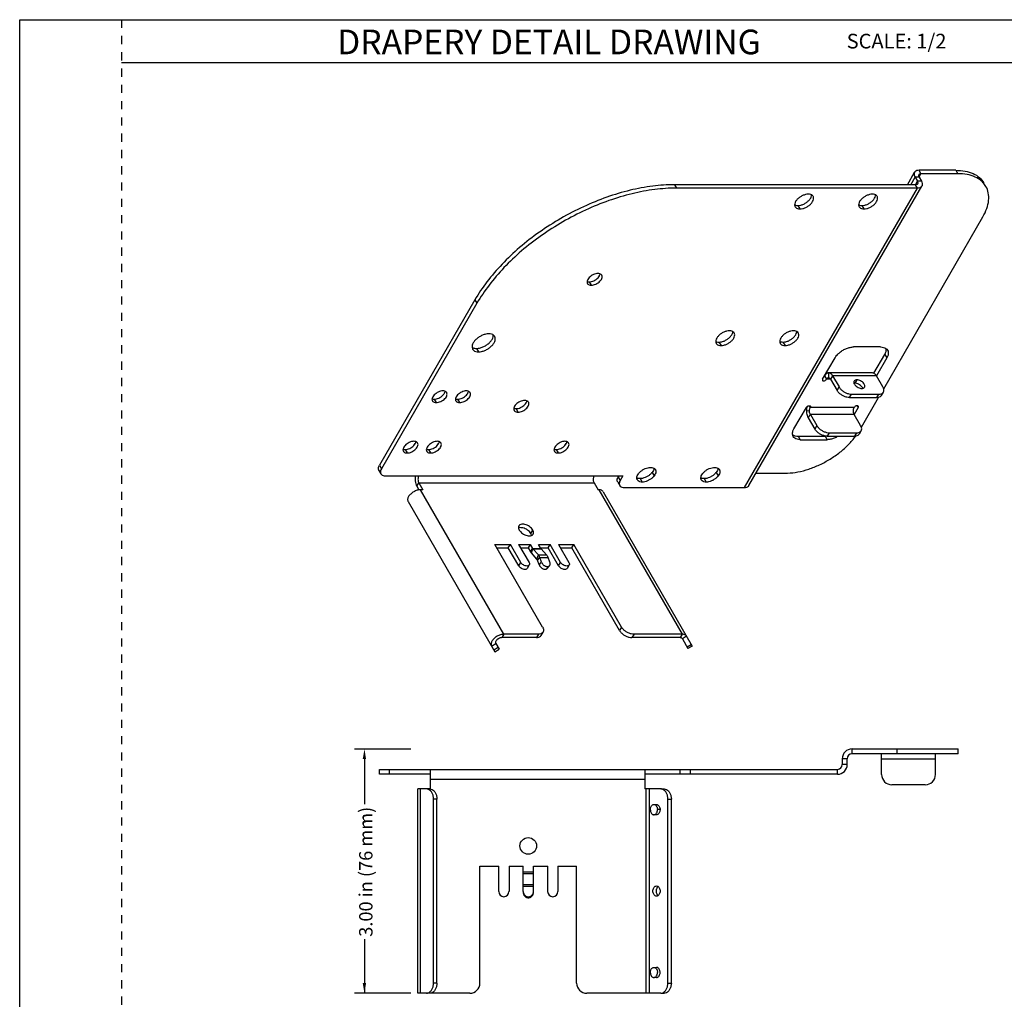
# Model space of a CAD drawing. Units: inches. Extents: x 5 to 24, y 5.3 to 26.4.
# Drawn here: x 5 to 17.1, y 14.4 to 26.4 of the extents above; entities that cross this region are included whole.
import ezdxf

# ---------------------------------------------------------------- set-up
doc = ezdxf.new("R2010")
doc.units = ezdxf.units.IN
doc.header["$MEASUREMENT"] = 0
doc.linetypes.add('DOT', pattern=[0.2, 0.1, -0.1])
for name, color, linetype in [('dashed', 7, 'DOT'), ('Dim', 3, 'Continuous'), ('DIMENSION', 7, 'Continuous'), ('DRAWING', 7, 'Continuous'), ('TITLE_BLOCK', 7, 'Continuous')]:
    doc.layers.add(name, color=color, linetype=linetype)
doc.styles.add('ARIAL', font='ARIAL.TTF')
doc.styles.add('ARIALB', font='ARIALBD.TTF')
doc.styles.add('ROMAND', font='romand__.ttf')

msp = doc.modelspace()

# ---------------------------------------------------------------- linework, layer by layer
at = {"linetype": 'Continuous'}
for p, q in [((15.931, 24.364), (16.018, 24.516)), ((15.971, 24.364), (16.024, 24.456)), ((16.073, 24.456), (16.024, 24.456)), ((16.024, 24.456), (16.053, 24.407)), ((16.527, 24.541), (16.073, 24.541)), ((16.097, 24.499), (16.073, 24.541)), ((16.073, 24.456), (16.097, 24.499)), ((16.073, 24.456), (16.102, 24.407)), ((16.551, 24.499), (16.097, 24.499)), ((16.527, 24.541), (16.551, 24.499)), ((13.068, 24.364), (13.092, 24.322)), ((16.029, 24.364), (13.068, 24.364)), ((16.053, 24.322), (13.092, 24.322)), ((13.929, 20.643), (16.053, 24.322)), ((13.984, 20.668), (16.108, 24.347)), ((16.029, 24.364), (16.053, 24.407)), ((16.053, 24.322), (16.029, 24.364)), ((16.102, 24.407), (16.053, 24.407)), ((14.585, 24.109), (14.609, 24.067)), ((15.371, 24.109), (15.396, 24.067)), ((15.639, 21.858), (16.857, 23.968)), ((12.022, 23.171), (12.047, 23.129)), ((10.618, 22.95), (9.445, 20.917)), ((10.643, 22.908), (9.469, 20.875)), ((10.618, 22.95), (10.643, 22.908)), ((13.616, 22.431), (13.641, 22.389)), ((14.402, 22.431), (14.427, 22.389)), ((10.637, 22.353), (10.662, 22.311)), ((15.601, 22.371), (15.27, 22.371)), ((15.519, 22.048), (15.653, 22.28)), ((15.653, 22.28), (15.678, 22.238)), ((14.889, 21.975), (15.041, 22.238)), ((15.678, 22.238), (15.55, 22.017)), ((14.913, 22.017), (14.938, 21.975)), ((14.96, 22.052), (14.961, 21.992)), ((14.962, 22.052), (14.96, 22.052)), ((15.501, 22.052), (14.962, 22.052)), ((15.011, 22.017), (14.987, 21.975)), ((15.55, 22.017), (15.011, 22.017)), ((15.011, 22.017), (15.091, 21.879)), ((15.63, 21.879), (15.55, 22.017)), ((14.987, 21.975), (14.938, 21.975)), ((14.962, 21.992), (14.961, 21.992)), ((14.987, 21.975), (15.066, 21.837)), ((15.309, 21.967), (15.285, 21.925)), ((15.066, 21.837), (15.091, 21.879)), ((15.219, 21.748), (15.244, 21.79)), ((15.244, 21.79), (15.579, 21.79)), ((15.554, 21.748), (15.579, 21.79)), ((15.612, 21.774), (15.636, 21.816)), ((10.118, 21.73), (10.142, 21.687)), ((10.405, 21.73), (10.43, 21.687)), ((14.738, 21.628), (14.725, 21.649)), ((15.219, 21.748), (15.554, 21.748)), ((15.313, 21.649), (15.326, 21.628)), ((15.365, 21.384), (15.577, 21.751)), ((11.123, 21.613), (11.147, 21.571)), ((14.537, 21.365), (14.689, 21.628)), ((14.693, 21.589), (14.727, 21.587)), ((14.713, 21.501), (14.738, 21.543)), ((15.277, 21.628), (14.738, 21.628)), ((15.277, 21.543), (14.738, 21.543)), ((14.738, 21.543), (14.817, 21.405)), ((15.326, 21.628), (15.277, 21.543)), ((15.356, 21.405), (15.277, 21.543)), ((14.713, 21.501), (14.793, 21.363)), ((14.817, 21.405), (14.793, 21.363)), ((14.97, 21.317), (14.946, 21.275)), ((14.97, 21.317), (15.305, 21.317)), ((15.305, 21.317), (15.281, 21.275)), ((15.363, 21.343), (15.338, 21.3)), ((14.589, 21.274), (14.919, 21.274)), ((14.589, 21.274), (14.613, 21.232)), ((14.613, 21.232), (14.944, 21.232)), ((14.919, 21.274), (14.944, 21.232)), ((14.946, 21.275), (15.281, 21.275)), ((9.761, 21.111), (9.785, 21.069)), ((10.048, 21.111), (10.072, 21.069)), ((11.616, 21.111), (11.64, 21.069)), ((9.438, 20.855), (9.463, 20.812)), ((9.445, 20.917), (9.469, 20.875)), ((12.794, 20.829), (12.819, 20.786)), ((13.58, 20.829), (13.605, 20.786)), ((14.071, 20.82), (14.427, 20.82)), ((9.52, 20.786), (9.928, 20.787)), ((9.904, 20.659), (9.928, 20.702)), ((9.928, 20.787), (12.081, 20.787)), ((9.928, 20.702), (9.978, 20.617)), ((9.928, 20.702), (12.081, 20.702)), ((12.081, 20.787), (12.434, 20.786)), ((12.081, 20.702), (12.13, 20.617)), ((12.372, 20.711), (12.396, 20.669)), ((12.385, 20.786), (12.378, 20.774)), ((12.378, 20.774), (12.402, 20.731)), ((12.434, 20.786), (12.402, 20.731)), ((12.647, 20.753), (12.672, 20.711)), ((13.434, 20.753), (13.458, 20.711)), ((9.904, 20.659), (9.93, 20.615)), ((10.974, 18.842), (9.949, 20.617)), ((9.978, 20.617), (9.949, 20.617)), ((12.138, 20.617), (12.13, 20.617)), ((12.138, 20.617), (13.163, 18.842)), ((12.193, 20.592), (13.287, 18.697)), ((12.453, 20.643), (13.929, 20.643)), ((9.797, 20.472), (10.862, 18.627)), ((11.304, 20.079), (11.328, 20.122)), ((11.448, 18.93), (10.863, 19.945)), ((10.863, 19.945), (11.053, 19.945)), ((10.887, 19.903), (11.028, 19.903)), ((11.028, 19.903), (11.053, 19.945)), ((11.156, 19.682), (11.028, 19.903)), ((11.18, 19.724), (11.053, 19.945)), ((11.155, 19.945), (11.283, 19.724)), ((11.155, 19.945), (11.298, 19.945)), ((11.179, 19.903), (11.273, 19.903)), ((11.298, 19.945), (11.273, 19.903)), ((11.273, 19.903), (11.301, 19.854)), ((11.298, 19.945), (11.326, 19.896)), ((11.301, 19.854), (11.326, 19.896)), ((11.311, 19.841), (11.33, 19.891)), ((11.378, 19.766), (11.311, 19.841)), ((11.326, 19.896), (11.428, 19.896)), ((11.397, 19.816), (11.33, 19.891)), ((11.33, 19.891), (11.432, 19.891)), ((11.428, 19.896), (11.4, 19.945)), ((11.4, 19.945), (11.543, 19.945)), ((11.424, 19.903), (11.518, 19.903)), ((11.499, 19.816), (11.432, 19.891)), ((11.518, 19.903), (11.543, 19.945)), ((11.646, 19.682), (11.518, 19.903)), ((11.67, 19.724), (11.543, 19.945)), ((11.645, 19.945), (11.772, 19.724)), ((11.645, 19.945), (11.833, 19.945)), ((11.669, 19.903), (11.808, 19.903)), ((11.808, 19.903), (11.833, 19.945)), ((12.394, 18.888), (11.808, 19.903)), ((12.418, 18.93), (11.833, 19.945)), ((11.156, 19.682), (11.18, 19.724)), ((11.378, 19.766), (11.397, 19.816)), ((11.386, 19.751), (11.415, 19.784)), ((11.408, 19.694), (11.386, 19.751)), ((11.397, 19.816), (11.499, 19.816)), ((11.408, 19.694), (11.437, 19.726)), ((11.437, 19.726), (11.415, 19.784)), ((11.415, 19.784), (11.517, 19.784)), ((11.539, 19.726), (11.517, 19.784)), ((11.646, 19.682), (11.67, 19.724)), ((11.286, 19.693), (11.261, 19.65)), ((11.506, 19.651), (11.535, 19.683)), ((11.776, 19.693), (11.751, 19.65)), ((11.43, 18.826), (11.455, 18.868)), ((12.418, 18.93), (12.394, 18.888)), ((10.974, 18.842), (10.95, 18.8)), ((11.373, 18.8), (10.95, 18.8)), ((11.397, 18.842), (10.974, 18.842)), ((11.397, 18.842), (11.373, 18.8)), ((12.572, 18.842), (12.547, 18.8)), ((13.138, 18.8), (12.547, 18.8)), ((13.163, 18.842), (12.572, 18.842)), ((13.163, 18.842), (13.138, 18.8)), ((13.218, 18.817), (13.166, 18.787)), ((13.166, 18.787), (13.235, 18.667)), ((10.821, 18.697), (10.873, 18.727)), ((10.902, 18.677), (10.85, 18.647)), ((10.862, 18.627), (10.914, 18.657)), ((10.873, 18.727), (10.914, 18.657)), ((13.224, 18.687), (13.275, 18.717)), ((13.287, 18.697), (13.235, 18.667)), ((15.25, 17.373), (15.25, 17.433)), ((15.25, 17.433), (16.555, 17.433)), ((15.805, 17.373), (15.805, 17.433)), ((16.555, 17.373), (16.555, 17.433)), ((15.131, 17.242), (15.131, 17.313)), ((15.19, 17.313), (15.131, 17.313)), ((15.19, 17.242), (15.19, 17.313)), ((16.555, 17.373), (15.25, 17.373)), ((15.614, 17.118), (15.614, 17.373)), ((15.614, 17.313), (16.275, 17.313)), ((16.275, 17.118), (16.275, 17.373)), ((9.445, 17.182), (15.071, 17.182)), ((9.445, 17.122), (9.445, 17.182)), ((9.57, 17.122), (9.57, 17.182)), ((10.07, 17.182), (10.07, 16.942)), ((12.706, 17.182), (12.706, 16.942)), ((13.139, 17.122), (13.139, 17.182)), ((13.264, 17.122), (13.264, 17.182)), ((15.071, 17.122), (15.071, 17.182)), ((15.19, 17.242), (15.131, 17.242)), ((10.07, 17.122), (9.445, 17.122)), ((10.07, 17.062), (12.706, 17.062)), ((15.071, 17.122), (12.706, 17.122)), ((10.064, 16.942), (9.915, 16.942)), ((9.915, 14.432), (9.915, 16.942)), ((9.95, 14.432), (9.95, 16.942)), ((10.07, 16.942), (10.064, 16.942)), ((12.9, 16.942), (12.706, 16.942)), ((12.716, 16.942), (12.716, 14.432)), ((12.758, 16.942), (12.758, 14.432)), ((12.9, 16.942), (12.942, 16.942)), ((16.15, 16.993), (15.739, 16.993)), ((10.152, 16.817), (10.11, 16.817)), ((10.11, 14.557), (10.11, 16.817)), ((10.152, 14.557), (10.152, 16.817)), ((12.988, 14.557), (12.988, 16.817)), ((12.988, 16.817), (13.031, 16.817)), ((13.031, 14.557), (13.031, 16.817)), ((12.817, 16.75), (12.848, 16.75)), ((12.848, 16.625), (12.817, 16.625)), ((12.893, 16.687), (12.861, 16.687)), ((10.679, 15.992), (10.912, 15.992)), ((10.679, 14.557), (10.679, 15.992)), ((10.912, 15.68), (10.912, 15.992)), ((11.037, 15.992), (11.212, 15.992)), ((11.037, 15.992), (11.037, 15.68)), ((11.212, 15.68), (11.212, 15.992)), ((11.337, 15.992), (11.512, 15.992)), ((11.337, 15.68), (11.337, 15.992)), ((11.512, 15.68), (11.512, 15.992)), ((11.637, 15.992), (11.867, 15.992)), ((11.637, 15.992), (11.637, 15.68)), ((11.867, 14.557), (11.867, 15.992)), ((11.212, 15.923), (11.337, 15.923)), ((11.212, 15.903), (11.337, 15.903)), ((11.212, 15.768), (11.337, 15.768)), ((11.212, 15.747), (11.337, 15.747)), ((12.817, 14.75), (12.848, 14.75)), ((10.152, 14.557), (10.11, 14.557)), ((12.848, 14.625), (12.817, 14.625)), ((12.988, 14.557), (13.031, 14.557)), ((10.064, 14.432), (9.915, 14.432)), ((10.554, 14.432), (10.064, 14.432)), ((12.9, 14.432), (11.992, 14.432)), ((12.9, 14.432), (12.942, 14.432))]:
    msp.add_line(p, q, dxfattribs=at)
msp.add_circle((11.273, 16.242), 0.102, dxfattribs=at)
for centre, radius, start, end in [((15.25, 17.313), 0.12, 90, 180), ((15.25, 17.313), 0.0598, 90, 180), ((15.071, 17.242), 0.12, 270, 0), ((15.071, 17.242), 0.0598, 270, 0), ((15.739, 17.118), 0.125, 180, 270), ((16.15, 17.118), 0.125, 270, 0), ((10.974, 15.68), 0.0625, 180, 0), ((11.574, 15.68), 0.0625, 180, 0), ((10.554, 14.557), 0.125, 270, 0), ((11.992, 14.557), 0.125, 180, 270)]:
    msp.add_arc(centre, radius, start, end, dxfattribs=at)
for points, start_tangent, end_tangent in [([(16.018, 24.516), (16.014, 24.506), (16.014, 24.483), (16.024, 24.456)], (-0.499993, -0.86603), (0.499998, -0.866027)), ([(16.073, 24.541), (16.045, 24.537), (16.025, 24.525), (16.018, 24.516)], (-1, 0), (-0.499993, -0.86603)), ([(16.07, 24.486), (16.068, 24.481), (16.068, 24.47), (16.073, 24.456)], (-0.499993, -0.86603), (0.499998, -0.866027)), ([(16.097, 24.499), (16.084, 24.497), (16.073, 24.491), (16.07, 24.486)], (-1, 0), (-0.499993, -0.86603)), ([(16.527, 24.541), (16.64, 24.531), (16.738, 24.501), (16.815, 24.452), (16.87, 24.386)], (1, 0), (0.499997, -0.866027)), ([(16.861, 24.389), (16.84, 24.409), (16.762, 24.458), (16.665, 24.489), (16.551, 24.499)], (-0.679657, 0.73353), (-1, 0)), ([(13.068, 24.364), (12.802, 24.347), (12.523, 24.295), (12.237, 24.21), (11.952, 24.094), (11.674, 23.95), (11.41, 23.781), (11.167, 23.592), (10.951, 23.387), (10.766, 23.171), (10.618, 22.95)], (-1, 0), (-0.499992, -0.86603)), ([(13.092, 24.322), (12.827, 24.305), (12.548, 24.253), (12.262, 24.168), (11.976, 24.052), (11.698, 23.908), (11.435, 23.739), (11.191, 23.55), (10.975, 23.345), (10.791, 23.129), (10.643, 22.908)], (-1, 0), (-0.499992, -0.86603)), ([(16.056, 24.377), (16.053, 24.372), (16.043, 24.366), (16.029, 24.364)], (-0.499993, -0.86603), (-1, 0)), ([(16.053, 24.407), (16.058, 24.393), (16.058, 24.382), (16.056, 24.377)], (0.499998, -0.866027), (-0.499993, -0.86603)), ([(16.108, 24.347), (16.101, 24.338), (16.081, 24.326), (16.053, 24.322)], (-0.499993, -0.86603), (-1, 0)), ([(16.102, 24.407), (16.112, 24.38), (16.112, 24.357), (16.108, 24.347)], (0.499998, -0.866027), (-0.499993, -0.86603)), ([(16.857, 23.968), (16.905, 24.072), (16.928, 24.171), (16.924, 24.263), (16.894, 24.343)], (0.499992, 0.86603), (-0.499997, 0.866027)), ([(16.894, 24.343), (16.861, 24.389)], (-0.499997, 0.866027), (-0.679657, 0.73353)), ([(14.714, 24.248), (14.679, 24.243), (14.642, 24.23), (14.608, 24.21), (14.578, 24.185), (14.557, 24.157), (14.546, 24.129), (14.546, 24.104), (14.551, 24.093)], (-1, 0), (0.500026, -0.86601)), ([(14.585, 24.109), (14.62, 24.113), (14.656, 24.126), (14.691, 24.146), (14.72, 24.171), (14.742, 24.199), (14.753, 24.227), (14.754, 24.239)], (1, 0), (0.024916, 0.99969)), ([(14.609, 24.067), (14.644, 24.071), (14.681, 24.084), (14.715, 24.104), (14.745, 24.129), (14.766, 24.157), (14.777, 24.185), (14.777, 24.21), (14.772, 24.221)], (1, 0), (-0.500026, 0.86601)), ([(14.772, 24.221), (14.765, 24.23), (14.744, 24.243), (14.714, 24.248)], (-0.500026, 0.86601), (-1, 0)), ([(15.5, 24.248), (15.465, 24.243), (15.429, 24.23), (15.394, 24.21), (15.365, 24.185), (15.343, 24.157), (15.332, 24.129), (15.333, 24.104), (15.337, 24.093)], (-1, 0), (0.500026, -0.86601)), ([(15.371, 24.109), (15.406, 24.113), (15.443, 24.126), (15.477, 24.146), (15.507, 24.171), (15.528, 24.199), (15.539, 24.227), (15.54, 24.239)], (1, 0), (0.024916, 0.99969)), ([(15.396, 24.067), (15.43, 24.071), (15.467, 24.084), (15.502, 24.104), (15.531, 24.129), (15.552, 24.157), (15.563, 24.185), (15.563, 24.21), (15.559, 24.221)], (1, 0), (-0.500026, 0.86601)), ([(15.559, 24.221), (15.552, 24.23), (15.53, 24.243), (15.5, 24.248)], (-0.500026, 0.86601), (-1, 0)), ([(14.545, 24.118), (14.555, 24.113), (14.585, 24.109)], (0.878198, -0.478297), (1, 0)), ([(14.551, 24.093), (14.558, 24.084), (14.58, 24.071), (14.609, 24.067)], (0.500026, -0.86601), (1, 0)), ([(15.331, 24.118), (15.341, 24.113), (15.371, 24.109)], (0.878198, -0.478297), (1, 0)), ([(15.337, 24.093), (15.344, 24.084), (15.366, 24.071), (15.396, 24.067)], (0.500026, -0.86601), (1, 0)), ([(12.13, 23.273), (12.102, 23.269), (12.073, 23.259), (12.045, 23.243), (12.022, 23.223), (12.005, 23.201), (11.997, 23.179), (11.997, 23.159), (12, 23.15)], (-1, 0), (0.500026, -0.86601)), ([(12.022, 23.171), (12.05, 23.175), (12.079, 23.185), (12.106, 23.201), (12.13, 23.221), (12.147, 23.243), (12.15, 23.251)], (1, 0), (0.416526, 0.909124)), ([(12.047, 23.129), (12.074, 23.133), (12.103, 23.143), (12.131, 23.159), (12.154, 23.179), (12.171, 23.201), (12.18, 23.223), (12.18, 23.243), (12.176, 23.252)], (1, 0), (-0.500026, 0.86601)), ([(12.176, 23.252), (12.17, 23.259), (12.153, 23.269), (12.13, 23.273)], (-0.500026, 0.86601), (-1, 0)), ([(12.15, 23.251), (12.155, 23.265)], (0.416526, 0.909124), (0.196691, 0.980465)), ([(12.155, 23.265), (12.156, 23.268)], (0.196691, 0.980465), (0.148321, 0.988939)), ([(11.996, 23.176), (11.999, 23.175), (12.022, 23.171)], (0.930706, -0.365769), (1, 0)), ([(12, 23.15), (12.006, 23.143), (12.023, 23.133), (12.047, 23.129)], (0.500026, -0.86601), (1, 0)), ([(10.789, 22.532), (10.751, 22.528), (10.71, 22.515), (10.671, 22.494), (10.636, 22.468), (10.608, 22.437), (10.59, 22.406), (10.583, 22.376), (10.587, 22.349), (10.59, 22.343)], (-1, 0), (0.503822, -0.863808)), ([(10.637, 22.353), (10.676, 22.358), (10.716, 22.371), (10.756, 22.391), (10.791, 22.418), (10.818, 22.448), (10.837, 22.48), (10.844, 22.51), (10.844, 22.518)], (1, 0), (-0.069905, 0.997554)), ([(10.662, 22.311), (10.7, 22.315), (10.741, 22.328), (10.78, 22.349), (10.815, 22.376), (10.843, 22.406), (10.861, 22.437), (10.868, 22.468), (10.864, 22.494), (10.861, 22.5)], (1, 0), (-0.503822, 0.863808)), ([(10.861, 22.5), (10.848, 22.515), (10.823, 22.528), (10.789, 22.532)], (-0.503822, 0.863808), (-1, 0)), ([(13.745, 22.57), (13.71, 22.565), (13.674, 22.552), (13.639, 22.532), (13.61, 22.507), (13.588, 22.479), (13.577, 22.451), (13.578, 22.426), (13.582, 22.415)], (-1, 0), (0.500026, -0.86601)), ([(13.616, 22.431), (13.651, 22.435), (13.688, 22.448), (13.722, 22.468), (13.752, 22.494), (13.773, 22.521), (13.784, 22.549), (13.785, 22.561)], (1, 0), (0.024916, 0.99969)), ([(13.641, 22.389), (13.675, 22.393), (13.712, 22.406), (13.747, 22.426), (13.776, 22.451), (13.797, 22.479), (13.808, 22.507), (13.808, 22.532), (13.804, 22.543)], (1, 0), (-0.500026, 0.86601)), ([(13.804, 22.543), (13.796, 22.552), (13.775, 22.565), (13.745, 22.57)], (-0.500026, 0.86601), (-1, 0)), ([(14.531, 22.57), (14.496, 22.565), (14.46, 22.552), (14.425, 22.532), (14.396, 22.507), (14.375, 22.479), (14.364, 22.451), (14.364, 22.426), (14.368, 22.415)], (-1, 0), (0.500026, -0.86601)), ([(14.402, 22.431), (14.437, 22.435), (14.474, 22.448), (14.508, 22.468), (14.538, 22.494), (14.559, 22.521), (14.57, 22.549), (14.571, 22.561)], (1, 0), (0.024916, 0.99969)), ([(14.427, 22.389), (14.462, 22.393), (14.498, 22.406), (14.533, 22.426), (14.562, 22.451), (14.584, 22.479), (14.595, 22.507), (14.594, 22.532), (14.59, 22.543)], (1, 0), (-0.500026, 0.86601)), ([(14.59, 22.543), (14.583, 22.552), (14.561, 22.565), (14.531, 22.57)], (-0.500026, 0.86601), (-1, 0)), ([(13.576, 22.44), (13.586, 22.435), (13.616, 22.431)], (0.878198, -0.478297), (1, 0)), ([(13.582, 22.415), (13.589, 22.406), (13.611, 22.393), (13.641, 22.389)], (0.500026, -0.86601), (1, 0)), ([(14.362, 22.44), (14.373, 22.435), (14.402, 22.431)], (0.878198, -0.478297), (1, 0)), ([(14.368, 22.415), (14.375, 22.406), (14.397, 22.393), (14.427, 22.389)], (0.500026, -0.86601), (1, 0)), ([(10.583, 22.367), (10.586, 22.365)], (0.827361, -0.56167), (0.856769, -0.5157)), ([(10.586, 22.365), (10.604, 22.358), (10.614, 22.355)], (0.856769, -0.5157), (0.983048, -0.183351)), ([(10.59, 22.343), (10.603, 22.328), (10.628, 22.315), (10.662, 22.311)], (0.503822, -0.863808), (1, 0)), ([(10.614, 22.355), (10.637, 22.353)], (0.983048, -0.183351), (1, 0)), ([(15.041, 22.238), (15.066, 22.272), (15.1, 22.304), (15.14, 22.332), (15.184, 22.353), (15.228, 22.366), (15.27, 22.371)], (0.499992, 0.86603), (1, 0)), ([(15.601, 22.371), (15.638, 22.366), (15.667, 22.353), (15.687, 22.332)], (1, 0), (0.499997, -0.866027)), ([(15.653, 22.28), (15.668, 22.315), (15.671, 22.347), (15.671, 22.35)], (0.499992, 0.86603), (-0.144155, 0.989555)), ([(15.687, 22.332), (15.695, 22.304), (15.692, 22.272), (15.678, 22.238)], (0.499997, -0.866027), (-0.499992, -0.86603)), ([(14.954, 22.051), (14.943, 22.047), (14.927, 22.035), (14.913, 22.017)], (-0.98122, -0.192893), (-0.499992, -0.86603)), ([(14.96, 22.052), (14.954, 22.051)], (-0.998968, -0.045421), (-0.98122, -0.192893)), ([(15.011, 22.017), (14.996, 22.036), (14.979, 22.048), (14.962, 22.052)], (-0.499998, 0.866027), (-0.999993, 0.003685)), ([(15.55, 22.017), (15.535, 22.036), (15.518, 22.048), (15.501, 22.052)], (-0.499998, 0.866027), (-0.999993, 0.003685)), ([(14.889, 21.975), (14.886, 21.965), (14.887, 21.96)], (-0.499992, -0.86603), (0.482563, -0.875861)), ([(14.887, 21.96), (14.888, 21.958), (14.896, 21.954), (14.907, 21.954), (14.919, 21.958), (14.93, 21.965), (14.938, 21.975)], (0.482563, -0.875861), (0.499992, 0.86603)), ([(14.961, 21.992), (14.953, 21.99), (14.944, 21.984), (14.938, 21.975)], (-0.998968, -0.045421), (-0.499992, -0.86603)), ([(14.987, 21.975), (14.979, 21.984), (14.97, 21.99), (14.962, 21.992)], (-0.499998, 0.866027), (-0.999993, 0.003685)), ([(15.275, 21.952), (15.271, 21.941), (15.274, 21.924), (15.285, 21.905), (15.302, 21.888), (15.324, 21.874), (15.348, 21.865), (15.37, 21.861)], (-0.492003, -0.870594), (1, 0)), ([(15.285, 21.925), (15.274, 21.924)], (-1, 0), (-0.984394, -0.175977)), ([(15.309, 21.967), (15.29, 21.964), (15.277, 21.955), (15.275, 21.952)], (-1, 0), (-0.492003, -0.870594)), ([(15.37, 21.881), (15.353, 21.899), (15.331, 21.913), (15.308, 21.922), (15.285, 21.925)], (-0.615799, 0.787904), (-1, 0)), ([(15.405, 21.877), (15.408, 21.888), (15.405, 21.905), (15.395, 21.924), (15.377, 21.941), (15.356, 21.955), (15.332, 21.964), (15.309, 21.967)], (0.492003, 0.870594), (-1, 0)), ([(10.225, 21.831), (10.197, 21.827), (10.168, 21.817), (10.141, 21.801), (10.118, 21.781), (10.101, 21.759), (10.092, 21.737), (10.092, 21.717), (10.096, 21.708)], (-1, 0), (0.500026, -0.86601)), ([(10.118, 21.73), (10.145, 21.733), (10.174, 21.743), (10.202, 21.759), (10.225, 21.779), (10.242, 21.801), (10.246, 21.809)], (1, 0), (0.416526, 0.909124)), ([(10.142, 21.687), (10.17, 21.691), (10.199, 21.701), (10.226, 21.717), (10.25, 21.737), (10.267, 21.759), (10.275, 21.781), (10.275, 21.801), (10.272, 21.81)], (1, 0), (-0.500026, 0.86601)), ([(10.272, 21.81), (10.266, 21.817), (10.249, 21.827), (10.225, 21.831)], (-0.500026, 0.86601), (-1, 0)), ([(10.246, 21.809), (10.251, 21.823)], (0.416526, 0.909124), (0.196691, 0.980465)), ([(10.251, 21.823), (10.251, 21.826)], (0.196691, 0.980465), (0.148321, 0.988939)), ([(10.513, 21.831), (10.485, 21.827), (10.456, 21.817), (10.428, 21.801), (10.405, 21.781), (10.388, 21.759), (10.379, 21.737), (10.38, 21.717), (10.383, 21.708)], (-1, 0), (0.500026, -0.86601)), ([(10.405, 21.73), (10.433, 21.733), (10.462, 21.743), (10.489, 21.759), (10.513, 21.779), (10.53, 21.801), (10.533, 21.809)], (1, 0), (0.416526, 0.909124)), ([(10.43, 21.687), (10.457, 21.691), (10.486, 21.701), (10.514, 21.717), (10.537, 21.737), (10.554, 21.759), (10.563, 21.781), (10.562, 21.801), (10.559, 21.81)], (1, 0), (-0.500026, 0.86601)), ([(10.559, 21.81), (10.553, 21.817), (10.536, 21.827), (10.513, 21.831)], (-0.500026, 0.86601), (-1, 0)), ([(10.533, 21.809), (10.538, 21.823)], (0.416526, 0.909124), (0.196691, 0.980465)), ([(10.538, 21.823), (10.539, 21.826)], (0.196691, 0.980465), (0.148321, 0.988939)), ([(15.219, 21.748), (15.185, 21.753), (15.15, 21.765), (15.116, 21.785), (15.087, 21.809), (15.066, 21.837)], (-1, 0), (-0.499998, 0.866027)), ([(15.091, 21.879), (15.111, 21.852), (15.14, 21.827), (15.174, 21.807), (15.21, 21.795), (15.244, 21.79)], (0.499998, -0.866027), (1, 0)), ([(15.381, 21.862), (15.381, 21.863), (15.37, 21.881)], (-0.342176, 0.939636), (-0.615799, 0.787904)), ([(15.37, 21.861), (15.389, 21.865), (15.403, 21.874), (15.405, 21.877)], (1, 0), (0.492003, 0.870594)), ([(15.612, 21.774), (15.605, 21.765), (15.583, 21.753), (15.554, 21.748)], (-0.499993, -0.86603), (-1, 0)), ([(15.579, 21.79), (15.608, 21.795), (15.629, 21.807), (15.636, 21.816)], (1, 0), (0.499993, 0.86603)), ([(15.636, 21.816), (15.64, 21.827), (15.641, 21.852), (15.63, 21.879)], (0.499993, 0.86603), (-0.499998, 0.866027)), ([(10.092, 21.734), (10.094, 21.733), (10.118, 21.73)], (0.930706, -0.365769), (1, 0)), ([(10.096, 21.708), (10.101, 21.701), (10.119, 21.691), (10.142, 21.687)], (0.500026, -0.86601), (1, 0)), ([(10.379, 21.734), (10.382, 21.733), (10.405, 21.73)], (0.930706, -0.365769), (1, 0)), ([(10.383, 21.708), (10.389, 21.701), (10.406, 21.691), (10.43, 21.687)], (0.500026, -0.86601), (1, 0)), ([(11.23, 21.714), (11.202, 21.711), (11.173, 21.7), (11.146, 21.685), (11.122, 21.665), (11.105, 21.642), (11.097, 21.62), (11.097, 21.6), (11.101, 21.592)], (-1, 0), (0.500026, -0.86601)), ([(11.123, 21.613), (11.15, 21.616), (11.179, 21.627), (11.207, 21.642), (11.23, 21.662), (11.247, 21.685), (11.251, 21.692)], (1, 0), (0.416526, 0.909124)), ([(11.147, 21.571), (11.175, 21.574), (11.204, 21.584), (11.231, 21.6), (11.254, 21.62), (11.271, 21.642), (11.28, 21.665), (11.28, 21.685), (11.276, 21.693)], (1, 0), (-0.500026, 0.86601)), ([(11.276, 21.693), (11.271, 21.7), (11.253, 21.711), (11.23, 21.714)], (-0.500026, 0.86601), (-1, 0)), ([(11.251, 21.692), (11.256, 21.707)], (0.416526, 0.909124), (0.196691, 0.980465)), ([(11.256, 21.707), (11.256, 21.71)], (0.196691, 0.980465), (0.148321, 0.988939)), ([(14.716, 21.648), (14.72, 21.649), (14.73, 21.649), (14.738, 21.645), (14.739, 21.643)], (0.962164, 0.27247), (0.482563, -0.875861)), ([(15.327, 21.643), (15.326, 21.645), (15.318, 21.649), (15.308, 21.649), (15.304, 21.648)], (-0.482563, 0.875861), (-0.962164, -0.27247)), ([(11.096, 21.617), (11.099, 21.616), (11.123, 21.613)], (0.930706, -0.365769), (1, 0)), ([(11.101, 21.592), (11.106, 21.584), (11.123, 21.574), (11.147, 21.571)], (0.500026, -0.86601), (1, 0)), ([(14.689, 21.628), (14.696, 21.637), (14.707, 21.645), (14.716, 21.648)], (0.499992, 0.86603), (0.962164, 0.27247)), ([(14.693, 21.589), (14.694, 21.609)], (0.015149, 0.999885), (0.113658, 0.99352)), ([(14.713, 21.501), (14.702, 21.527), (14.695, 21.557), (14.693, 21.589)], (-0.499998, 0.866027), (0.015149, 0.999885)), ([(14.694, 21.609), (14.696, 21.619), (14.701, 21.641)], (0.113658, 0.99352), (0.285274, 0.958446)), ([(14.727, 21.587), (14.729, 21.602), (14.732, 21.616), (14.738, 21.628)], (0.015149, 0.999885), (0.499992, 0.86603)), ([(14.738, 21.543), (14.732, 21.556), (14.728, 21.571), (14.727, 21.587)], (-0.499998, 0.866027), (0.015149, 0.999885)), ([(14.739, 21.643), (14.74, 21.637), (14.738, 21.628)], (0.482563, -0.875861), (-0.499992, -0.86603)), ([(15.267, 21.587), (15.268, 21.602), (15.271, 21.616), (15.277, 21.628)], (0.015149, 0.999885), (0.499992, 0.86603)), ([(15.277, 21.543), (15.271, 21.556), (15.268, 21.571), (15.267, 21.587)], (-0.499998, 0.866027), (0.015149, 0.999885)), ([(15.304, 21.648), (15.295, 21.645), (15.284, 21.637), (15.277, 21.628)], (-0.962164, -0.27247), (-0.499992, -0.86603)), ([(15.326, 21.628), (15.328, 21.637), (15.327, 21.643)], (0.499992, 0.86603), (-0.482563, 0.875861)), ([(14.527, 21.271), (14.519, 21.298), (14.522, 21.33), (14.537, 21.365)], (-0.499997, 0.866027), (0.499992, 0.86603)), ([(14.519, 21.295), (14.522, 21.292)], (0.784899, -0.619624), (0.816407, -0.577476)), ([(14.522, 21.292), (14.541, 21.282)], (0.816407, -0.577476), (0.933637, -0.35822)), ([(14.946, 21.275), (14.912, 21.279), (14.876, 21.291), (14.842, 21.311), (14.814, 21.336), (14.793, 21.363)], (-1, 0), (-0.499998, 0.866027)), ([(14.817, 21.405), (14.838, 21.378), (14.867, 21.353), (14.901, 21.334), (14.936, 21.321), (14.97, 21.317)], (0.499998, -0.866027), (1, 0)), ([(15.338, 21.3), (15.331, 21.291), (15.31, 21.279), (15.281, 21.275)], (-0.499993, -0.86603), (-1, 0)), ([(15.305, 21.317), (15.334, 21.321), (15.356, 21.334), (15.361, 21.34)], (1, 0), (0.557854, 0.829939)), ([(15.363, 21.343), (15.367, 21.353), (15.367, 21.378), (15.356, 21.405)], (0.499993, 0.86603), (-0.499998, 0.866027)), ([(15.361, 21.34), (15.363, 21.343)], (0.557854, 0.829939), (0.499993, 0.86603)), ([(9.868, 21.212), (9.84, 21.209), (9.811, 21.198), (9.784, 21.182), (9.76, 21.162), (9.744, 21.14), (9.735, 21.118), (9.735, 21.098), (9.739, 21.09)], (-1, 0), (0.500026, -0.86601)), ([(9.761, 21.111), (9.788, 21.114), (9.817, 21.125), (9.845, 21.14), (9.868, 21.16), (9.885, 21.183), (9.889, 21.19)], (1, 0), (0.416526, 0.909124)), ([(9.785, 21.069), (9.813, 21.072), (9.842, 21.082), (9.869, 21.098), (9.892, 21.118), (9.909, 21.14), (9.918, 21.162), (9.918, 21.182), (9.914, 21.191)], (1, 0), (-0.500026, 0.86601)), ([(9.914, 21.191), (9.909, 21.198), (9.891, 21.209), (9.868, 21.212)], (-0.500026, 0.86601), (-1, 0)), ([(9.889, 21.19), (9.894, 21.205)], (0.416526, 0.909124), (0.196691, 0.980465)), ([(9.894, 21.205), (9.894, 21.207)], (0.196691, 0.980465), (0.148321, 0.988939)), ([(10.155, 21.212), (10.128, 21.209), (10.099, 21.198), (10.071, 21.182), (10.048, 21.162), (10.031, 21.14), (10.022, 21.118), (10.022, 21.098), (10.026, 21.09)], (-1, 0), (0.500026, -0.86601)), ([(10.048, 21.111), (10.076, 21.114), (10.105, 21.125), (10.132, 21.14), (10.155, 21.16), (10.172, 21.183), (10.176, 21.19)], (1, 0), (0.416526, 0.909124)), ([(10.072, 21.069), (10.1, 21.072), (10.129, 21.082), (10.157, 21.098), (10.18, 21.118), (10.197, 21.14), (10.205, 21.162), (10.205, 21.182), (10.202, 21.191)], (1, 0), (-0.500026, 0.86601)), ([(10.202, 21.191), (10.196, 21.198), (10.179, 21.209), (10.155, 21.212)], (-0.500026, 0.86601), (-1, 0)), ([(10.176, 21.19), (10.181, 21.205)], (0.416526, 0.909124), (0.196691, 0.980465)), ([(10.181, 21.205), (10.182, 21.207)], (0.196691, 0.980465), (0.148321, 0.988939)), ([(11.723, 21.212), (11.695, 21.209), (11.666, 21.198), (11.639, 21.182), (11.616, 21.162), (11.599, 21.14), (11.59, 21.118), (11.59, 21.098), (11.594, 21.09)], (-1, 0), (0.500026, -0.86601)), ([(11.616, 21.111), (11.643, 21.114), (11.672, 21.125), (11.7, 21.14), (11.723, 21.16), (11.74, 21.183), (11.744, 21.19)], (1, 0), (0.416526, 0.909124)), ([(11.64, 21.069), (11.668, 21.072), (11.697, 21.082), (11.724, 21.098), (11.748, 21.118), (11.764, 21.14), (11.773, 21.162), (11.773, 21.182), (11.769, 21.191)], (1, 0), (-0.500026, 0.86601)), ([(11.769, 21.191), (11.764, 21.198), (11.747, 21.209), (11.723, 21.212)], (-0.500026, 0.86601), (-1, 0)), ([(11.744, 21.19), (11.749, 21.205)], (0.416526, 0.909124), (0.196691, 0.980465)), ([(11.749, 21.205), (11.749, 21.207)], (0.196691, 0.980465), (0.148321, 0.988939)), ([(14.427, 20.82), (14.552, 20.83), (14.685, 20.86), (14.819, 20.909), (14.95, 20.975), (15.072, 21.055), (15.182, 21.147), (15.274, 21.247), (15.29, 21.267)], (1, 0), (0.604943, 0.796269)), ([(14.613, 21.232), (14.576, 21.237), (14.547, 21.25), (14.527, 21.271)], (-1, 0), (-0.499997, 0.866027)), ([(14.541, 21.282), (14.552, 21.279), (14.589, 21.274)], (0.933637, -0.35822), (1, 0)), ([(14.919, 21.274), (14.933, 21.275)], (1, 0), (0.997326, 0.073082)), ([(15.08, 21.274), (15.075, 21.271), (15.031, 21.25), (14.986, 21.237), (14.944, 21.232)], (-0.855277, -0.51817), (-1, 0)), ([(15.29, 21.267), (15.297, 21.276)], (0.604943, 0.796269), (0.595263, 0.803531)), ([(9.734, 21.115), (9.737, 21.114), (9.761, 21.111)], (0.930706, -0.365769), (1, 0)), ([(9.739, 21.09), (9.744, 21.082), (9.761, 21.072), (9.785, 21.069)], (0.500026, -0.86601), (1, 0)), ([(10.022, 21.115), (10.024, 21.114), (10.048, 21.111)], (0.930706, -0.365769), (1, 0)), ([(10.026, 21.09), (10.032, 21.082), (10.049, 21.072), (10.072, 21.069)], (0.500026, -0.86601), (1, 0)), ([(11.59, 21.115), (11.592, 21.114), (11.616, 21.111)], (0.930706, -0.365769), (1, 0)), ([(11.594, 21.09), (11.599, 21.082), (11.617, 21.072), (11.64, 21.069)], (0.500026, -0.86601), (1, 0)), ([(9.439, 20.855), (9.434, 20.865), (9.434, 20.89), (9.445, 20.917)], (-0.499999, 0.866026), (0.499992, 0.86603)), ([(9.469, 20.875), (9.458, 20.848), (9.459, 20.823), (9.463, 20.812)], (-0.499992, -0.86603), (0.499999, -0.866026)), ([(9.463, 20.812), (9.47, 20.803), (9.491, 20.791), (9.52, 20.786)], (0.499999, -0.866026), (1, 0)), ([(12.612, 20.786), (12.627, 20.813), (12.649, 20.838), (12.678, 20.86), (12.711, 20.877), (12.744, 20.888), (12.776, 20.892)], (0.360292, 0.93284), (1, 0)), ([(12.794, 20.829), (12.771, 20.805), (12.743, 20.783), (12.711, 20.767), (12.678, 20.757), (12.647, 20.753)], (-0.609318, -0.792926), (-1, 0)), ([(12.776, 20.892), (12.804, 20.888), (12.825, 20.877), (12.835, 20.865)], (1, 0), (0.503792, -0.863825)), ([(12.816, 20.883), (12.816, 20.88), (12.81, 20.855), (12.794, 20.829)], (-0.020543, -0.999789), (-0.609319, -0.792926)), ([(12.835, 20.865), (12.838, 20.86), (12.841, 20.838), (12.834, 20.813), (12.819, 20.786)], (0.503792, -0.863825), (-0.609319, -0.792926)), ([(13.399, 20.786), (13.413, 20.813), (13.436, 20.838), (13.464, 20.86), (13.497, 20.877), (13.531, 20.888), (13.563, 20.892)], (0.360292, 0.93284), (1, 0)), ([(13.58, 20.829), (13.558, 20.805), (13.529, 20.783), (13.498, 20.767), (13.465, 20.757), (13.434, 20.753)], (-0.609318, -0.792926), (-1, 0)), ([(13.563, 20.892), (13.59, 20.888), (13.611, 20.877), (13.621, 20.865)], (1, 0), (0.503792, -0.863825)), ([(13.603, 20.883), (13.603, 20.88), (13.596, 20.855), (13.58, 20.829)], (-0.020543, -0.999789), (-0.609319, -0.792926)), ([(13.621, 20.865), (13.624, 20.86), (13.627, 20.838), (13.621, 20.813), (13.605, 20.786)], (0.503792, -0.863825), (-0.609319, -0.792926)), ([(9.888, 20.787), (9.885, 20.763), (9.885, 20.725), (9.891, 20.69), (9.904, 20.659)], (-0.213508, -0.976941), (0.499998, -0.866027)), ([(9.928, 20.786), (9.922, 20.772), (9.919, 20.755), (9.919, 20.736), (9.922, 20.717), (9.928, 20.702)], (-0.499992, -0.86603), (0.499998, -0.866027)), ([(12.081, 20.786), (12.075, 20.772), (12.071, 20.755), (12.071, 20.736), (12.074, 20.717), (12.081, 20.702)], (-0.499992, -0.86603), (0.499998, -0.866027)), ([(12.372, 20.711), (12.367, 20.722), (12.367, 20.746), (12.378, 20.774)], (-0.499999, 0.866026), (0.499992, 0.86603)), ([(12.402, 20.731), (12.392, 20.704), (12.392, 20.679), (12.396, 20.669)], (-0.499992, -0.86603), (0.499999, -0.866026)), ([(12.613, 20.737), (12.611, 20.741), (12.607, 20.762), (12.612, 20.786)], (-0.503695, 0.863881), (0.360292, 0.93284)), ([(12.647, 20.753), (12.62, 20.757), (12.607, 20.762)], (-1, 0), (-0.876475, 0.481447)), ([(12.672, 20.711), (12.645, 20.714), (12.624, 20.725), (12.613, 20.737)], (-1, 0), (-0.503695, 0.863881)), ([(12.819, 20.786), (12.796, 20.762), (12.767, 20.741), (12.736, 20.725), (12.703, 20.714), (12.672, 20.711)], (-0.609318, -0.792926), (-1, 0)), ([(13.399, 20.737), (13.397, 20.741), (13.393, 20.762), (13.399, 20.786)], (-0.503695, 0.863881), (0.360292, 0.93284)), ([(13.434, 20.753), (13.407, 20.757), (13.393, 20.762)], (-1, 0), (-0.876475, 0.481447)), ([(13.458, 20.711), (13.431, 20.714), (13.41, 20.725), (13.399, 20.737)], (-1, 0), (-0.503695, 0.863881)), ([(13.605, 20.786), (13.582, 20.762), (13.554, 20.741), (13.522, 20.725), (13.489, 20.714), (13.458, 20.711)], (-0.609318, -0.792926), (-1, 0)), ([(9.949, 20.617), (9.929, 20.615), (9.908, 20.61), (9.887, 20.602), (9.866, 20.592), (9.846, 20.579), (9.829, 20.564), (9.814, 20.549), (9.803, 20.532), (9.795, 20.516), (9.791, 20.5), (9.792, 20.485), (9.797, 20.472)], (-1, 0), (0.499997, -0.866027)), ([(12.147, 20.616), (12.138, 20.617)], (-0.996819, 0.079695), (-1, 0)), ([(12.193, 20.592), (12.18, 20.605), (12.162, 20.614), (12.147, 20.616)], (-0.500011, 0.866019), (-0.996819, 0.079695)), ([(12.396, 20.669), (12.403, 20.66), (12.424, 20.647), (12.453, 20.643)], (0.499999, -0.866026), (1, 0)), ([(13.929, 20.643), (13.957, 20.647), (13.977, 20.659), (13.984, 20.668)], (1, 0), (0.499993, 0.86603)), ([(11.158, 20.172), (11.154, 20.164), (11.154, 20.144), (11.163, 20.122)], (-0.499965, -0.866046), (0.499998, -0.866027)), ([(11.304, 20.079), (11.287, 20.102), (11.264, 20.122), (11.236, 20.138), (11.207, 20.148), (11.18, 20.151), (11.156, 20.148), (11.154, 20.147)], (-0.499998, 0.866027), (-0.930607, -0.366021)), ([(11.328, 20.122), (11.312, 20.144), (11.288, 20.164), (11.261, 20.18), (11.232, 20.19), (11.204, 20.194), (11.181, 20.19), (11.163, 20.18), (11.158, 20.172)], (-0.499998, 0.866027), (-0.499965, -0.866046)), ([(11.163, 20.122), (11.18, 20.1), (11.203, 20.08), (11.23, 20.064), (11.259, 20.054), (11.287, 20.05), (11.311, 20.054), (11.328, 20.064), (11.333, 20.071)], (0.499998, -0.866027), (0.499965, 0.866046)), ([(11.313, 20.055), (11.313, 20.057), (11.304, 20.079)], (-0.148611, 0.988896), (-0.499998, 0.866027)), ([(11.333, 20.071), (11.337, 20.08), (11.337, 20.1), (11.328, 20.122)], (0.499965, 0.866046), (-0.499998, 0.866027)), ([(11.301, 19.854), (11.304, 19.849), (11.308, 19.845), (11.311, 19.841)], (0.499998, -0.866027), (0.664426, -0.747354)), ([(11.326, 19.896), (11.327, 19.895), (11.328, 19.893), (11.33, 19.891)], (0.499998, -0.866027), (0.664426, -0.747354)), ([(11.428, 19.896), (11.429, 19.895), (11.43, 19.893), (11.432, 19.891)], (0.499998, -0.866027), (0.664426, -0.747354)), ([(11.286, 19.693), (11.275, 19.683), (11.257, 19.68), (11.236, 19.683), (11.213, 19.693), (11.194, 19.707), (11.18, 19.724)], (-0.500472, -0.865753), (-0.499998, 0.866027)), ([(11.283, 19.724), (11.288, 19.707), (11.286, 19.693)], (0.499998, -0.866027), (-0.500472, -0.865753)), ([(11.386, 19.751), (11.384, 19.757), (11.381, 19.762), (11.378, 19.766)], (-0.351069, 0.93635), (-0.664426, 0.747354)), ([(11.415, 19.784), (11.41, 19.796), (11.404, 19.807), (11.397, 19.816)], (-0.351069, 0.93635), (-0.664426, 0.747354)), ([(11.437, 19.726), (11.442, 19.716), (11.448, 19.706), (11.457, 19.696), (11.466, 19.688), (11.476, 19.682), (11.487, 19.677), (11.498, 19.674), (11.503, 19.673), (11.508, 19.672), (11.517, 19.674), (11.526, 19.677), (11.53, 19.679), (11.533, 19.682), (11.535, 19.683)], (0.351069, -0.93635), (0.669483, 0.742827)), ([(11.517, 19.784), (11.512, 19.796), (11.506, 19.807), (11.499, 19.816)], (-0.351069, 0.93635), (-0.664426, 0.747354)), ([(11.535, 19.683), (11.536, 19.685), (11.538, 19.688), (11.54, 19.692), (11.541, 19.696), (11.543, 19.706), (11.542, 19.716), (11.539, 19.726)], (0.669483, 0.742827), (-0.351069, 0.93635)), ([(11.776, 19.693), (11.764, 19.683), (11.747, 19.68), (11.725, 19.683), (11.703, 19.693), (11.684, 19.707), (11.67, 19.724)], (-0.500472, -0.865753), (-0.499998, 0.866027)), ([(11.772, 19.724), (11.778, 19.707), (11.776, 19.693)], (0.499998, -0.866027), (-0.500472, -0.865753)), ([(11.261, 19.65), (11.25, 19.641), (11.233, 19.638), (11.211, 19.641), (11.189, 19.65), (11.17, 19.665), (11.156, 19.682)], (-0.500472, -0.865753), (-0.499998, 0.866027)), ([(11.408, 19.694), (11.413, 19.683), (11.419, 19.673), (11.428, 19.664), (11.437, 19.656), (11.447, 19.649), (11.458, 19.644), (11.469, 19.641), (11.474, 19.64), (11.479, 19.64), (11.488, 19.641), (11.497, 19.644), (11.501, 19.646), (11.504, 19.649), (11.506, 19.651)], (0.351069, -0.93635), (0.669483, 0.742827)), ([(11.751, 19.65), (11.74, 19.641), (11.722, 19.638), (11.701, 19.641), (11.679, 19.65), (11.66, 19.665), (11.646, 19.682)], (-0.500472, -0.865753), (-0.499998, 0.866027)), ([(11.455, 18.868), (11.448, 18.859), (11.426, 18.846), (11.397, 18.842)], (-0.499993, -0.86603), (-1, 0)), ([(11.448, 18.93), (11.459, 18.903), (11.459, 18.878), (11.455, 18.868)], (0.499998, -0.866027), (-0.499993, -0.86603)), ([(12.394, 18.888), (12.415, 18.861), (12.444, 18.836), (12.477, 18.817), (12.513, 18.804), (12.547, 18.8)], (0.499998, -0.866027), (1, 0)), ([(12.572, 18.842), (12.538, 18.846), (12.502, 18.859), (12.468, 18.878), (12.439, 18.903), (12.418, 18.93)], (-1, 0), (-0.499998, 0.866027)), ([(10.974, 18.842), (10.954, 18.84), (10.933, 18.835), (10.911, 18.828), (10.891, 18.817), (10.871, 18.804), (10.853, 18.79), (10.839, 18.774), (10.827, 18.757), (10.82, 18.741), (10.816, 18.725), (10.817, 18.71), (10.821, 18.697)], (-1, 0), (0.499997, -0.866027)), ([(10.95, 18.8), (10.929, 18.796), (10.908, 18.787), (10.889, 18.773), (10.876, 18.757), (10.87, 18.741), (10.873, 18.727)], (-1, 0), (0.499995, -0.866028)), ([(11.373, 18.8), (11.402, 18.804), (11.423, 18.817), (11.43, 18.826)], (1, 0), (0.499993, 0.86603)), ([(13.166, 18.787), (13.16, 18.794), (13.15, 18.798), (13.138, 18.8)], (-0.500011, 0.866019), (-1, 0)), ([(13.218, 18.817), (13.205, 18.831), (13.186, 18.839), (13.163, 18.842)], (-0.500011, 0.866019), (-1, 0)), ([(10.073, 16.918), (10.049, 16.936), (10.022, 16.942)], (-0.697473, 0.716611), (-1, 0)), ([(10.064, 16.942), (10.091, 16.936), (10.116, 16.918), (10.135, 16.891), (10.148, 16.856), (10.152, 16.817)], (1, 0), (0, -1)), ([(12.918, 16.939), (12.9, 16.942)], (-0.957524, 0.288352), (-1, 0)), ([(12.952, 16.918), (12.927, 16.936), (12.918, 16.939)], (-0.697473, 0.716611), (-0.957524, 0.288352)), ([(12.942, 16.942), (12.97, 16.936), (12.994, 16.918), (13.014, 16.891), (13.026, 16.856), (13.031, 16.817)], (1, 0), (0, -1)), ([(10.11, 16.817), (10.106, 16.856), (10.093, 16.891), (10.073, 16.918)], (0, 1), (-0.697473, 0.716611)), ([(12.988, 16.817), (12.984, 16.856), (12.971, 16.891), (12.952, 16.918)], (0, 1), (-0.697473, 0.716611)), ([(12.772, 16.687), (12.775, 16.708), (12.783, 16.727), (12.794, 16.741), (12.809, 16.749), (12.817, 16.75)], (0, 1), (1, 0)), ([(12.817, 16.75), (12.824, 16.749), (12.839, 16.741), (12.85, 16.727)], (1, 0), (0.510417, -0.859927)), ([(12.848, 16.75), (12.856, 16.749), (12.866, 16.744)], (1, 0), (0.85323, -0.521535)), ([(12.85, 16.727), (12.858, 16.708), (12.861, 16.687)], (0.510417, -0.859927), (0, -1)), ([(12.866, 16.744), (12.87, 16.741), (12.882, 16.727)], (0.85323, -0.521535), (0.510229, -0.860039)), ([(12.882, 16.727), (12.89, 16.708)], (0.510229, -0.860039), (0.249049, -0.968491)), ([(12.89, 16.708), (12.893, 16.687)], (0.249049, -0.968491), (0, -1)), ([(12.772, 16.687), (12.775, 16.666), (12.783, 16.647), (12.794, 16.633), (12.809, 16.626), (12.817, 16.625)], (0, -1), (1, 0)), ([(12.817, 16.625), (12.824, 16.626), (12.839, 16.633), (12.85, 16.647)], (1, 0), (0.510417, 0.859927)), ([(12.851, 16.625), (12.848, 16.625)], (-0.996812, -0.079782), (-1, 0)), ([(12.85, 16.647), (12.858, 16.666), (12.861, 16.687)], (0.510417, 0.859927), (0, 1)), ([(12.882, 16.647), (12.87, 16.633), (12.856, 16.626), (12.851, 16.625)], (-0.510229, -0.860039), (-0.996812, -0.079782)), ([(12.89, 16.666), (12.882, 16.647)], (-0.249049, -0.968491), (-0.510229, -0.860039)), ([(12.892, 16.68), (12.89, 16.666)], (-0.084094, -0.996458), (-0.249049, -0.968491)), ([(12.893, 16.687), (12.892, 16.68)], (0, -1), (-0.084094, -0.996458)), ([(12.848, 15.625), (12.833, 15.628), (12.82, 15.639), (12.81, 15.656), (12.805, 15.676), (12.805, 15.698), (12.81, 15.718), (12.82, 15.735), (12.833, 15.746), (12.848, 15.75)], (-1, 0), (1, 0)), ([(12.858, 15.644), (12.852, 15.656), (12.847, 15.676), (12.847, 15.698), (12.852, 15.718), (12.858, 15.73)], (-0.555567, 0.831472), (0.555567, 0.831472)), ([(12.848, 15.75), (12.863, 15.746), (12.877, 15.735), (12.887, 15.718), (12.892, 15.698), (12.892, 15.676), (12.887, 15.656), (12.877, 15.639), (12.863, 15.628), (12.848, 15.625)], (1, 0), (-1, 0)), ([(12.858, 15.73), (12.862, 15.735), (12.869, 15.742)], (0.555567, 0.831472), (0.790728, 0.612167)), ([(11.212, 15.68), (11.213, 15.667), (11.217, 15.656), (11.222, 15.645), (11.23, 15.635), (11.239, 15.628), (11.25, 15.622), (11.262, 15.618), (11.274, 15.617), (11.286, 15.618), (11.298, 15.622), (11.309, 15.628), (11.318, 15.635), (11.326, 15.645), (11.332, 15.656), (11.335, 15.667), (11.337, 15.68)], (0, -1), (0, 1)), ([(11.212, 15.667), (11.213, 15.655), (11.217, 15.643), (11.222, 15.632), (11.23, 15.623), (11.239, 15.615), (11.25, 15.61), (11.262, 15.606), (11.274, 15.605), (11.286, 15.606), (11.298, 15.61), (11.309, 15.615), (11.318, 15.623), (11.326, 15.632), (11.332, 15.643), (11.335, 15.655), (11.337, 15.667)], (0, -1), (0, 1)), ([(12.869, 15.632), (12.862, 15.639), (12.858, 15.644)], (-0.790728, 0.612167), (-0.555567, 0.831472)), ([(12.772, 14.687), (12.775, 14.708), (12.783, 14.727), (12.794, 14.741), (12.809, 14.749), (12.817, 14.75)], (0, 1), (1, 0)), ([(12.772, 14.687), (12.775, 14.666), (12.783, 14.647), (12.794, 14.633), (12.809, 14.626), (12.817, 14.625)], (0, -1), (1, 0)), ([(12.817, 14.75), (12.824, 14.749), (12.839, 14.741), (12.85, 14.727)], (1, 0), (0.510417, -0.859927)), ([(12.817, 14.625), (12.824, 14.626), (12.839, 14.633), (12.85, 14.647)], (1, 0), (0.510417, 0.859927)), ([(12.851, 14.749), (12.848, 14.75)], (-0.996812, 0.079782), (-1, 0)), ([(12.85, 14.727), (12.858, 14.708), (12.861, 14.687)], (0.510417, -0.859927), (0, -1)), ([(12.85, 14.647), (12.858, 14.666), (12.861, 14.687)], (0.510417, 0.859927), (0, 1)), ([(12.882, 14.727), (12.87, 14.741), (12.856, 14.749), (12.851, 14.749)], (-0.510229, 0.860039), (-0.996812, 0.079782)), ([(12.866, 14.63), (12.87, 14.633), (12.882, 14.647)], (0.85323, 0.521535), (0.510229, 0.860039)), ([(12.89, 14.708), (12.882, 14.727)], (-0.249049, 0.968491), (-0.510229, 0.860039)), ([(12.882, 14.647), (12.89, 14.666)], (0.510229, 0.860039), (0.249049, 0.968491)), ([(12.892, 14.695), (12.89, 14.708)], (-0.084094, 0.996458), (-0.249049, 0.968491)), ([(12.89, 14.666), (12.893, 14.687)], (0.249049, 0.968491), (0, 1)), ([(12.893, 14.687), (12.892, 14.695)], (0, 1), (-0.084094, 0.996458)), ([(10.152, 14.557), (10.148, 14.518), (10.135, 14.484), (10.116, 14.456), (10.091, 14.438), (10.064, 14.432)], (0, -1), (-1, 0)), ([(10.073, 14.456), (10.093, 14.484), (10.106, 14.518), (10.11, 14.557)], (0.697473, 0.716611), (0, 1)), ([(12.848, 14.625), (12.856, 14.626), (12.866, 14.63)], (1, 0), (0.85323, 0.521535)), ([(13.031, 14.557), (13.026, 14.518), (13.014, 14.484), (12.994, 14.456), (12.97, 14.438), (12.942, 14.432)], (0, -1), (-1, 0)), ([(12.952, 14.456), (12.971, 14.484), (12.984, 14.518), (12.988, 14.557)], (0.697473, 0.716611), (0, 1)), ([(10.022, 14.432), (10.049, 14.438), (10.073, 14.456)], (1, 0), (0.697473, 0.716611)), ([(12.9, 14.432), (12.927, 14.438), (12.952, 14.456)], (1, 0), (0.697473, 0.716611))]:
    msp.add_spline(points, degree=3, dxfattribs=dict(at, start_tangent=start_tangent, end_tangent=end_tangent))
at = {"layer": 'dashed'}
msp.add_line((6.277, 26.391), (6.277, 5.321), dxfattribs=at)
at = {"layer": 'Dim', "color": 0}
msp.add_line((9.829, 14.432), (9.14, 14.432), dxfattribs=at)
at = {"layer": 'DIMENSION'}
for p, q in [((5.027, 26.391), (6.277, 26.391)), ((6.277, 25.864), (21.174, 25.864)), ((9.14, 17.433), (9.829, 17.433)), ((9.261, 17.308), (9.261, 16.753)), ((9.261, 15.095), (9.261, 14.432))]:
    msp.add_line(p, q, dxfattribs=at)
for points in [[(9.24, 17.308), (9.281, 17.308), (9.261, 17.433)], [(9.24, 14.557), (9.281, 14.557), (9.261, 14.432)]]:
    msp.add_solid(points, dxfattribs=at)
at = {"layer": 'DRAWING'}
for p, q in [((5.027, 5.321), (5.027, 26.391)), ((5.027, 26.391), (21.174, 26.391))]:
    msp.add_line(p, q, dxfattribs=at)

# ---------------------------------------------------------------- texts
at = {"layer": 'DIMENSION', "insert": (9.278, 15.924), "char_height": 0.16396, "attachment_point": 5, "rotation": 90, "style": 'ROMAND'}
msp.add_mtext('\\A1;{\\fArial|b0|i0|c0|p34;3.00 in (76 mm) }', dxfattribs=at)
at = {"layer": 'TITLE_BLOCK', "color": 7, "insert": (11.527, 26.269), "char_height": 0.30267, "width": 9.70128, "attachment_point": 2, "style": 'ARIALB'}
msp.add_mtext('DRAPERY DETAIL DRAWING', dxfattribs=at)
at = {"layer": 'TITLE_BLOCK', "color": 7, "insert": (15.797, 26.218), "char_height": 0.1804, "attachment_point": 2, "style": 'ARIAL'}
msp.add_mtext('SCALE: 1/2', dxfattribs=at)

doc.saveas('drawing.dxf')
